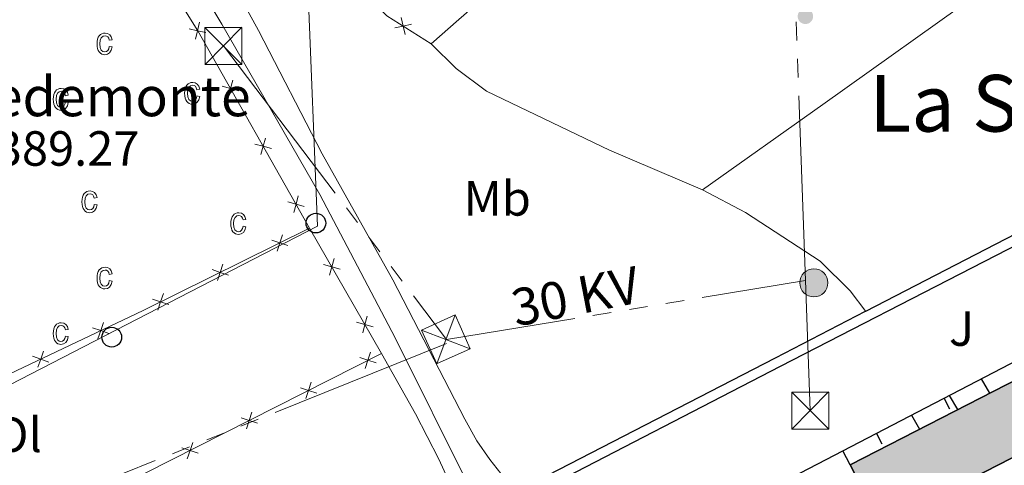
# Model space of a CAD drawing. Units: metres. Extents: x 607073 to 611574, y 703623 to 706662.
# Drawn here: x 610524 to 610724, y 704983 to 705073 of the extents above; entities that cross this region are included whole.
import ezdxf
from ezdxf.enums import TextEntityAlignment as Align

# ---------------------------------------------------------------- set-up
doc = ezdxf.new("R2010")
doc.units = ezdxf.units.M
doc.header["$MEASUREMENT"] = 0
doc.linetypes.add('DGN Style 3', pattern=[78.82889, 56.30635, -22.52254])
for name, color, linetype, lineweight in [('Carátula', 7, 'Continuous', 0), ('Edificios construcciones cerramientos', 7, 'Continuous', 0), ('Elementos auxiliares', 7, 'Continuous', 0), ('Entidades rústicas y varios', 7, 'Continuous', 0), ('Hidrografía', 7, 'Continuous', 0), ('Líneas de conducción', 7, 'Continuous', 0), ('Relieve y altimetría', 7, 'Continuous', 0), ('Suelo Urbano', 7, 'Continuous', 0), ('Textos de rotulación', 7, 'Continuous', 0), ('Viales y ferrocarril', 7, 'Continuous', 0)]:
    doc.layers.add(name, color=color, linetype=linetype, lineweight=lineweight)
doc.styles.add('Style-Arial', font='txt')
doc.styles.add('Style-Arial Narrow', font='txt')
doc.styles.add('Style-Helvetica-Narrow-Oblique', font='txt')
doc.styles.add('Style-Times New Roman', font='txt')

# ---------------------------------------------------------------- blocks, each defined once
blk = doc.blocks.new('5TME_1')
at = {"layer": 'Líneas de conducción', "color": 250, "linetype": 'Continuous', "lineweight": 0}
for p, q in [((-3.75, 3.75), (3.75, -3.75)), ((3.72, 3.78), (-3.72, -3.78))]:
    blk.add_line(p, q, dxfattribs=at)
at = {"layer": 'Líneas de conducción', "color": 250, "linetype": 'Continuous', "lineweight": 0, "flags": 128}
blk.add_lwpolyline([(-3.75, -3.75), (3.75, -3.75), (3.75, 3.75), (-3.75, 3.75), (-3.72, -3.78)], dxfattribs=at)
blk = doc.blocks.new('5PTT_11')
at = {"layer": 'Líneas de conducción', "color": 250, "linetype": 'Continuous', "lineweight": 30}
blk.add_circle((0, 0, 0), 2, dxfattribs=at)
blk = doc.blocks.new('5PTT_15')
at = {"layer": 'Líneas de conducción', "color": 250, "linetype": 'Continuous', "lineweight": 30}
blk.add_circle((0, 0, 0), 2, dxfattribs=at)
blk = doc.blocks.new('5TME_7')
at = {"layer": 'Líneas de conducción', "color": 250, "linetype": 'Continuous', "lineweight": 0}
for p, q in [((-3.75, 3.75), (3.75, -3.75)), ((3.72, 3.78), (-3.72, -3.78))]:
    blk.add_line(p, q, dxfattribs=at)
at = {"layer": 'Líneas de conducción', "color": 250, "linetype": 'Continuous', "lineweight": 0, "flags": 128}
blk.add_lwpolyline([(-3.75, -3.75), (3.75, -3.75), (3.75, 3.75), (-3.75, 3.75), (-3.72, -3.78)], dxfattribs=at)
blk = doc.blocks.new('5TME_64')
at = {"layer": 'Líneas de conducción', "color": 250, "linetype": 'Continuous', "lineweight": 0}
for p, q in [((-3.75, 3.75), (3.75, -3.75)), ((3.72, 3.78), (-3.72, -3.78))]:
    blk.add_line(p, q, dxfattribs=at)
at = {"layer": 'Líneas de conducción', "color": 250, "linetype": 'Continuous', "lineweight": 0, "flags": 128}
blk.add_lwpolyline([(-3.75, -3.75), (3.75, -3.75), (3.75, 3.75), (-3.75, 3.75), (-3.72, -3.78)], dxfattribs=at)
blk = doc.blocks.new('5PELE_62')
at = {"layer": 'Líneas de conducción', "linetype": 'Continuous', "lineweight": 0}
h = blk.add_hatch(color=9, dxfattribs=at)
edge = h.paths.add_edge_path()
edge.add_arc((0, 0), 2.85, 0, 360)
at = {"layer": 'Líneas de conducción', "color": 252, "linetype": 'Continuous', "lineweight": 0}
blk.add_circle((0, 0, 0), 2.85, dxfattribs=at)
blk = doc.blocks.new('5PATER_282')
at = {"layer": 'Relieve y altimetría', "linetype": 'Continuous', "lineweight": 0}
h = blk.add_hatch(color=250, dxfattribs=at)
edge = h.paths.add_edge_path()
edge.add_ellipse((0, 0), major_axis=(-1.1, -1.11), ratio=0.999422, start_angle=0, end_angle=360)

msp = doc.modelspace()

# ---------------------------------------------------------------- hatches: boundary and pattern name
at = {"layer": 'Edificios construcciones cerramientos', "linetype": 'Continuous', "lineweight": 25}
msp.add_hatch(color=31, dxfattribs=at).paths.add_polyline_path([(610699.03, 704970.76), (610692.76, 704983), (610735.15, 705004.72), (610741.42, 704992.48)])

# ---------------------------------------------------------------- linework, layer by layer
at = {"layer": 'Carátula', "color": 7, "linetype": 'Continuous', "lineweight": 0}
msp.add_3dface([(607119.65, 703622.56), (611574.09, 703692.64), (611527.37, 706662.29), (607072.93, 706592.21)], dxfattribs=at)
msp.add_3dface([(607119.65, 703622.56), (611574.09, 703692.64), (611527.37, 706662.29), (607072.93, 706592.21)], dxfattribs=at)
at = {"layer": 'Edificios construcciones cerramientos', "color": 250, "linetype": 'Continuous', "lineweight": 0}
msp.add_line((610597.6, 705005.6), (610583.01, 705031.02), dxfattribs=at)
at = {"layer": 'Edificios construcciones cerramientos', "color": 1, "linetype": 'Continuous', "lineweight": 25}
for p, q in [((610691.26, 704985.82), (610733.44, 705007.71)), ((610719.42, 705000.43), (610721.07, 704997.51)), ((610713.04, 704994.31, 390.34), (610711.89, 704996.53, 390.34)), ((610712.9, 704997.05), (610714.58, 704994.18)), ((610705.21, 704993.06), (610706.89, 704990.24)), ((610699.29, 704987.17, 390.48), (610698.13, 704989.39, 390.48)), ((610692.76, 704983), (610691.26, 704985.82))]:
    msp.add_line(p, q, dxfattribs=at)
at = {"layer": 'Edificios construcciones cerramientos', "color": 250, "linetype": 'Continuous', "lineweight": 0, "flags": 128}
for points in [[(610682.46, 705132.6), (610653.99, 705108.7), (610613.31, 705073.32), (610607.7, 705068.41)], [(610527.99, 705122.56), (610560.28, 705071.02), (610583.01, 705031.02)], [(610607.7, 705068.41), (610598.69, 705074.12), (610585.15, 705088.19)], [(610583.01, 705031.02), (610549.23, 705014.32), (610490.86, 704986.61)], [(610503.6, 704960.35), (610549.63, 704981.27), (610597.6, 705005.6)]]:
    msp.add_lwpolyline(points, dxfattribs=at)
for points, elevation in [([(610559.85, 705069.38), (610560.25, 705071.08), (610560.64, 705072.79)], 390.5), ([(610600.29, 705071.64), (610602, 705072.02), (610603.71, 705072.4)], 387.69), ([(610601.62, 705073.73), (610602, 705072.02), (610602.38, 705070.31)], 387.69), ([(610561.95, 705070.69), (610560.25, 705071.08), (610558.54, 705071.47)], 390.5), ([(610568.6, 705058.89), (610566.91, 705059.35), (610565.22, 705059.82)], 390.09), ([(610566.45, 705057.66), (610566.91, 705059.35), (610567.38, 705061.04)], 390.09), ([(610575.26, 705047.15), (610573.58, 705047.62), (610571.89, 705048.08)], 389.68), ([(610573.11, 705045.93), (610573.58, 705047.62), (610574.04, 705049.3)], 389.68), ([(610581.93, 705035.42), (610580.24, 705035.88), (610578.55, 705036.35)], 389.27), ([(610579.77, 705034.2), (610580.24, 705035.88), (610580.7, 705037.57)], 389.27), ([(610575.3, 705028.59), (610576.95, 705028.02), (610578.61, 705027.46)], 389.14), ([(610576.39, 705026.37), (610576.95, 705028.02), (610577.51, 705029.68)], 389.14), ([(610587.97, 705024.84), (610587.52, 705023.15), (610587.06, 705021.47)], 388.83), ([(610563.19, 705022.6), (610564.85, 705022.04), (610566.51, 705021.48)], 389.24), ([(610564.29, 705020.39), (610564.85, 705022.04), (610565.41, 705023.7)], 389.24), ([(610585.83, 705023.61), (610587.52, 705023.15), (610589.21, 705022.7)], 388.83), ([(610551.09, 705016.62), (610552.75, 705016.06), (610554.41, 705015.5)], 389.34), ([(610552.19, 705014.4), (610552.75, 705016.06), (610553.31, 705017.72)], 389.34), ([(610539.99, 705008.57), (610540.58, 705010.22), (610541.17, 705011.87)], 389.4), ([(610592.55, 705011.91), (610594.24, 705011.45), (610595.93, 705011)], 388.42), ([(610594.69, 705013.14), (610594.24, 705011.45), (610593.78, 705009.76)], 388.42), ([(610538.93, 705010.8), (610540.58, 705010.22), (610542.23, 705009.63)], 389.4), ([(610527.8, 705002.78), (610528.39, 705004.43), (610528.97, 705006.08)], 389.45), ([(610595.38, 705005.86), (610594.84, 705004.2), (610594.29, 705002.54)], 388.22), ([(610526.74, 705005.01), (610528.39, 705004.43), (610530.03, 705003.84)], 389.45), ([(610596.5, 705003.66), (610594.84, 705004.2), (610593.17, 705004.74)], 388.22), ([(610584.46, 704997.55), (610582.8, 704998.09), (610581.13, 704998.64)], 388.22), ([(610583.34, 704999.76), (610582.8, 704998.09), (610582.25, 704996.43)], 388.22), ([(610572.42, 704991.44), (610570.76, 704991.99), (610569.09, 704992.53)], 388.22), ([(610571.3, 704993.65), (610570.76, 704991.99), (610570.21, 704990.32)], 388.22), ([(610560.38, 704985.33), (610558.72, 704985.88), (610557.05, 704986.42)], 388.22), ([(610559.26, 704987.54), (610558.72, 704985.88), (610558.17, 704984.21)], 388.22)]:
    msp.add_lwpolyline(points, dxfattribs=dict(at, elevation=elevation))
at = {"layer": 'Edificios construcciones cerramientos', "color": 51, "linetype": 'Continuous', "lineweight": 25, "elevation": 394.72, "flags": 128}
for points in [[(610692.76, 704983), (610735.15, 705004.72)], [(610735.15, 705004.72), (610741.42, 704992.48), (610699.03, 704970.76), (610692.76, 704983)]]:
    msp.add_lwpolyline(points, dxfattribs=at)
at = {"layer": 'Edificios construcciones cerramientos', "color": 1, "linetype": 'Continuous', "lineweight": 25}
msp.add_3dface([(610692.76, 704983, 394.72), (610699.03, 704970.76, 394.72), (610741.42, 704992.48, 394.72), (610735.15, 705004.72, 394.72)], dxfattribs=at)
at = {"layer": 'Elementos auxiliares', "color": 250, "linetype": 'Continuous', "lineweight": 0}
msp.add_3dface([(611410.61, 704084.1), (607985.8, 704030.22), (607949.99, 706343.46), (611373.64, 706397.35)], dxfattribs=at)
at = {"layer": 'Entidades rústicas y varios', "color": 6, "linetype": 'Continuous', "lineweight": 0, "flags": 128}
msp.add_lwpolyline([(610490.86, 704986.61), (610549.23, 705014.32), (610583.01, 705031.02), (610560.28, 705071.02), (610527.99, 705122.56), (610524.97, 705122.53), (610520.48, 705121.92), (610517.56, 705121.15), (610513.36, 705119.46), (610451.62, 705086.45), (610415.01, 705066.49), (610391.71, 705053.98), (610388.19, 705051.9), (610385.74, 705049.67), (610384.88, 705048.57), (610383.18, 705046.38), (610380.76, 705041.78), (610378.59, 705036.58), (610407.59, 705008.96), (610444.2, 704973.19), (610445.65, 704971.77), (610451.43, 704966.12), (610484.33, 704983.51)], close=True, dxfattribs=at)
msp.add_lwpolyline([(610598.69, 705074.12), (610607.7, 705068.41), (610613.31, 705073.32)], dxfattribs=at)
at = {"layer": 'Entidades rústicas y varios', "color": 33, "linetype": 'Continuous', "lineweight": 0, "flags": 128}
for points in [[(610542.32, 705067.89), (610542.21, 705067.39), (610542.01, 705067.04), (610541.74, 705066.83), (610541.41, 705066.76), (610541.01, 705066.86), (610540.68, 705067.15), (610540.47, 705067.66), (610540.4, 705068.42), (610540.47, 705069.15), (610540.7, 705069.66), (610541.05, 705069.95), (610541.48, 705070.05), (610541.76, 705069.99), (610542.01, 705069.82), (610542.2, 705069.54), (610542.32, 705069.14), (610542.89, 705069.25), (610542.71, 705069.85), (610542.4, 705070.27), (610541.98, 705070.53), (610541.47, 705070.61), (610541.12, 705070.58), (610540.81, 705070.47), (610540.53, 705070.3), (610540.29, 705070.06), (610540.09, 705069.75), (610539.95, 705069.37), (610539.86, 705068.92), (610539.83, 705068.41), (610539.86, 705067.89), (610539.94, 705067.45), (610540.08, 705067.07), (610540.28, 705066.76), (610540.51, 705066.51), (610540.78, 705066.34), (610541.08, 705066.23), (610541.41, 705066.2), (610541.94, 705066.3), (610542.38, 705066.6), (610542.71, 705067.1), (610542.89, 705067.78)], [(610560.11, 705057.87), (610560, 705057.36), (610559.8, 705057.01), (610559.53, 705056.81), (610559.2, 705056.74), (610558.8, 705056.83), (610558.47, 705057.13), (610558.26, 705057.64), (610558.19, 705058.39), (610558.26, 705059.13), (610558.49, 705059.63), (610558.84, 705059.92), (610559.27, 705060.02), (610559.55, 705059.96), (610559.8, 705059.79), (610559.99, 705059.51), (610560.11, 705059.11), (610560.68, 705059.23), (610560.5, 705059.82), (610560.19, 705060.25), (610559.77, 705060.5), (610559.26, 705060.59), (610558.91, 705060.55), (610558.6, 705060.45), (610558.32, 705060.27), (610558.08, 705060.03), (610557.88, 705059.72), (610557.74, 705059.34), (610557.65, 705058.9), (610557.62, 705058.38), (610557.65, 705057.87), (610557.73, 705057.42), (610557.87, 705057.04), (610558.07, 705056.73), (610558.3, 705056.48), (610558.57, 705056.31), (610558.87, 705056.2), (610559.2, 705056.17), (610559.73, 705056.27), (610560.17, 705056.58), (610560.5, 705057.07), (610560.68, 705057.76)], [(610533.42, 705056.64), (610533.31, 705056.14), (610533.11, 705055.79), (610532.84, 705055.58), (610532.51, 705055.51), (610532.11, 705055.61), (610531.78, 705055.9), (610531.57, 705056.41), (610531.5, 705057.17), (610531.57, 705057.9), (610531.8, 705058.41), (610532.15, 705058.7), (610532.58, 705058.8), (610532.86, 705058.74), (610533.11, 705058.57), (610533.3, 705058.29), (610533.42, 705057.89), (610533.99, 705058), (610533.81, 705058.6), (610533.5, 705059.02), (610533.08, 705059.28), (610532.57, 705059.36), (610532.22, 705059.33), (610531.91, 705059.22), (610531.63, 705059.05), (610531.39, 705058.81), (610531.19, 705058.5), (610531.05, 705058.12), (610530.96, 705057.67), (610530.93, 705057.16), (610530.96, 705056.64), (610531.04, 705056.2), (610531.18, 705055.82), (610531.38, 705055.51), (610531.61, 705055.26), (610531.88, 705055.09), (610532.18, 705054.98), (610532.51, 705054.95), (610533.04, 705055.05), (610533.48, 705055.35), (610533.81, 705055.85), (610533.99, 705056.53)], [(610539.26, 705035.84), (610539.15, 705035.34), (610538.95, 705034.98), (610538.68, 705034.78), (610538.35, 705034.71), (610537.95, 705034.81), (610537.62, 705035.1), (610537.41, 705035.61), (610537.34, 705036.37), (610537.41, 705037.1), (610537.64, 705037.6), (610537.99, 705037.89), (610538.42, 705037.99), (610538.7, 705037.93), (610538.95, 705037.77), (610539.14, 705037.48), (610539.26, 705037.09), (610539.83, 705037.2), (610539.65, 705037.79), (610539.34, 705038.22), (610538.92, 705038.47), (610538.41, 705038.56), (610538.06, 705038.52), (610537.75, 705038.42), (610537.47, 705038.25), (610537.23, 705038.01), (610537.03, 705037.69), (610536.89, 705037.32), (610536.8, 705036.87), (610536.77, 705036.35), (610536.8, 705035.84), (610536.88, 705035.39), (610537.02, 705035.01), (610537.22, 705034.7), (610537.45, 705034.46), (610537.72, 705034.28), (610538.02, 705034.18), (610538.35, 705034.14), (610538.88, 705034.24), (610539.32, 705034.55), (610539.65, 705035.04), (610539.83, 705035.73)], [(610569.49, 705031.43), (610569.37, 705030.92), (610569.17, 705030.57), (610568.9, 705030.36), (610568.58, 705030.29), (610568.17, 705030.39), (610567.85, 705030.69), (610567.63, 705031.2), (610567.56, 705031.95), (610567.64, 705032.68), (610567.87, 705033.19), (610568.21, 705033.48), (610568.64, 705033.58), (610568.93, 705033.52), (610569.17, 705033.35), (610569.36, 705033.07), (610569.49, 705032.67), (610570.05, 705032.78), (610569.88, 705033.38), (610569.57, 705033.8), (610569.14, 705034.06), (610568.63, 705034.14), (610568.29, 705034.11), (610567.98, 705034.01), (610567.7, 705033.83), (610567.45, 705033.59), (610567.25, 705033.28), (610567.11, 705032.9), (610567.02, 705032.45), (610567, 705031.94), (610567.02, 705031.42), (610567.11, 705030.98), (610567.24, 705030.6), (610567.44, 705030.29), (610567.68, 705030.04), (610567.95, 705029.87), (610568.24, 705029.76), (610568.57, 705029.73), (610569.1, 705029.83), (610569.55, 705030.13), (610569.87, 705030.63), (610570.05, 705031.31)], [(610542.32, 705020.36), (610542.21, 705019.86), (610542.01, 705019.51), (610541.74, 705019.3), (610541.41, 705019.23), (610541.01, 705019.33), (610540.68, 705019.62), (610540.47, 705020.13), (610540.4, 705020.89), (610540.47, 705021.62), (610540.7, 705022.13), (610541.05, 705022.42), (610541.48, 705022.52), (610541.76, 705022.46), (610542.01, 705022.29), (610542.2, 705022.01), (610542.32, 705021.61), (610542.89, 705021.72), (610542.71, 705022.32), (610542.4, 705022.74), (610541.98, 705023), (610541.47, 705023.08), (610541.12, 705023.05), (610540.81, 705022.94), (610540.53, 705022.77), (610540.29, 705022.53), (610540.09, 705022.22), (610539.95, 705021.84), (610539.86, 705021.39), (610539.83, 705020.88), (610539.86, 705020.36), (610539.94, 705019.92), (610540.08, 705019.54), (610540.28, 705019.23), (610540.51, 705018.98), (610540.78, 705018.81), (610541.08, 705018.7), (610541.41, 705018.67), (610541.94, 705018.77), (610542.38, 705019.07), (610542.71, 705019.57), (610542.89, 705020.25)], [(610533.42, 705009.11), (610533.31, 705008.61), (610533.11, 705008.26), (610532.84, 705008.05), (610532.51, 705007.98), (610532.11, 705008.08), (610531.78, 705008.37), (610531.57, 705008.88), (610531.5, 705009.64), (610531.57, 705010.37), (610531.8, 705010.88), (610532.15, 705011.17), (610532.58, 705011.27), (610532.86, 705011.21), (610533.11, 705011.04), (610533.3, 705010.76), (610533.42, 705010.36), (610533.99, 705010.47), (610533.81, 705011.07), (610533.5, 705011.49), (610533.08, 705011.75), (610532.57, 705011.83), (610532.22, 705011.8), (610531.91, 705011.69), (610531.63, 705011.52), (610531.39, 705011.28), (610531.19, 705010.97), (610531.05, 705010.59), (610530.96, 705010.14), (610530.93, 705009.63), (610530.96, 705009.11), (610531.04, 705008.67), (610531.18, 705008.29), (610531.38, 705007.98), (610531.61, 705007.73), (610531.88, 705007.56), (610532.18, 705007.45), (610532.51, 705007.42), (610533.04, 705007.52), (610533.48, 705007.82), (610533.81, 705008.32), (610533.99, 705009)]]:
    msp.add_lwpolyline(points, close=True, dxfattribs=at)
at = {"layer": 'Entidades rústicas y varios', "color": 92, "linetype": 'Continuous', "lineweight": 0}
for points in [[(610662.81, 705038.77, 386.52), (610687.21, 705056.1, 386.52), (610719.93, 705079.44, 386.19), (610720.31, 705079.96, 386.19), (610720.16, 705081.45, 386.19), (610718.97, 705083.4, 386.19), (610682.46, 705132.6, 386.82)], [(610607.7, 705068.41, 386.92), (610612.77, 705063.39, 386.92), (610618.9, 705058.84, 386.85), (610643.93, 705046.84, 386.79), (610662.81, 705038.77, 386.52)], [(610662.81, 705038.77, 386.52), (610671.5, 705034.18, 386.52), (610686.67, 705024.29, 386.52), (610692.78, 705018.27, 386.52), (610695.95, 705014.13, 387.81)], [(610597.6, 705005.6, 388.22), (610604.5, 704993.31, 388.22), (610609.27, 704984.13, 388.29), (610614.67, 704972.28, 388.59)]]:
    msp.add_polyline3d(points, dxfattribs=at)
at = {"layer": 'Líneas de conducción', "color": 6, "linetype": 'Continuous', "lineweight": 0}
for p, q in [((610681.97, 705069.11), (610681.83, 705072.86)), ((610565.49, 705067.99), (610588.2, 705038.14)), ((610682.24, 705061.61), (610682.1, 705065.36)), ((610683.72, 705020.39), (610682.37, 705057.87)), ((610590.47, 705035.16), (610592.74, 705032.17)), ((610595.01, 705029.19), (610597.28, 705026.21)), ((610599.55, 705023.22), (610601.82, 705020.24)), ((610662.75, 705016.94), (610683.72, 705020.39)), ((610684.67, 704993.99), (610683.72, 705020.39)), ((610655.35, 705015.72), (610659.05, 705016.33)), ((610640.55, 705013.29), (610644.25, 705013.9)), ((610647.95, 705014.51), (610651.65, 705015.11)), ((610610.83, 705007.59), (610576.02, 704993.63)), ((610572.54, 704992.23), (610569.06, 704990.84)), ((610565.58, 704989.44), (610562.1, 704988.05)), ((610558.62, 704986.65), (610555.14, 704985.25)), ((610551.66, 704983.86), (610516.86, 704969.9))]:
    msp.add_line(p, q, dxfattribs=at)
at = {"layer": 'Líneas de conducción', "color": 250, "linetype": 'Continuous', "lineweight": 0, "flags": 128}
msp.add_lwpolyline([(610582.65, 705080.3), (610584.59, 705031.4), (610476.75, 704975.85)], dxfattribs=at)
at = {"layer": 'Líneas de conducción', "color": 6, "linetype": 'Continuous', "lineweight": 0, "flags": 128}
msp.add_lwpolyline([(610604.09, 705017.25), (610610.83, 705008.4), (610636.85, 705012.68)], dxfattribs=at)
at = {"layer": 'Viales y ferrocarril', "color": 250, "linetype": 'Continuous', "lineweight": 25, "extrusion": (0.006515, 0.003155, 0.999974), "elevation": 6590.38, "flags": 128}
msp.add_lwpolyline([(610680.46, 704996.85), (610786.19, 705051.44), (610787.2, 705049.35)], dxfattribs=at)
at = {"layer": 'Viales y ferrocarril', "color": 250, "linetype": 'Continuous', "lineweight": 25, "extrusion": (0.444053, -0.855761, 0.265499), "elevation": -332039.31, "flags": 128}
msp.add_lwpolyline([(866701.34, 91840.88), (866760.77, 91840.28), (866781.35, 91840.12)], dxfattribs=at)
at = {"layer": 'Viales y ferrocarril', "color": 250, "linetype": 'Continuous', "lineweight": 25, "elevation": 387.69, "flags": 128}
msp.add_lwpolyline([(610681.02, 704980.47), (610691.26, 704985.82)], dxfattribs=at)
at = {"layer": 'Viales y ferrocarril', "color": 250, "linetype": 'Continuous', "lineweight": 0}
msp.add_polyline3d([(610541.34, 705128.93, 388.7), (610546.35, 705120.24, 388.61), (610555.46, 705102.43, 388.62), (610572.61, 705071.13, 388.83), (610585.57, 705046.09, 388.83), (610599.89, 705020.53, 388.63), (610614.5, 704992.25, 388.57), (610616.95, 704987.88, 388.48), (610619.61, 704984.05, 388.43), (610624.83, 704977.46, 388.36)], dxfattribs=at)
at = {"layer": 'Viales y ferrocarril', "color": 250, "linetype": 'DGN Style 3', "lineweight": 0}
msp.add_polyline3d([(610549.94, 705097.75, 388.81), (610565.17, 705072.39, 388.81), (610585.1, 705037.82, 388.75), (610600.41, 705008.75, 388.75), (610617.82, 704973.84, 388.61)], dxfattribs=at)
at = {"layer": 'Viales y ferrocarril', "color": 250, "linetype": 'Continuous', "lineweight": 25}
msp.add_polyline3d([(610802.68, 705066.63, 386.95), (610678.58, 705002.91, 387.96), (610629.06, 704977.39, 388.5), (610638.59, 704958.64, 388.5)], dxfattribs=at)

# ---------------------------------------------------------------- block references
at = {"layer": 'Líneas de conducción', "color": 250, "linetype": 'Continuous', "lineweight": 0}
for name, p in [('5TME_7', (610565.49, 705067.99, 388.82)), ('5TME_1', (610684.67, 704993.99, 387.82))]:
    msp.add_blockref(name, p, dxfattribs=at)
at = {"layer": 'Líneas de conducción', "color": 250, "linetype": 'Continuous', "lineweight": 30}
for name, p in [('5PTT_15', (610584.27, 705032.04, 388.68)), ('5PTT_11', (610542.82, 705008.89, 388.92))]:
    msp.add_blockref(name, p, dxfattribs=at)
at = {"layer": 'Líneas de conducción', "color": 252, "linetype": 'Continuous', "lineweight": 0}
msp.add_blockref('5PELE_62', (610685.42, 705019.92, 386.8), dxfattribs=at)
at = {"layer": 'Líneas de conducción', "color": 250, "linetype": 'Continuous', "lineweight": 0, "rotation": 24.05998587598738}
msp.add_blockref('5TME_64', (610610.68, 705008.44, 388.45), dxfattribs=at)
at = {"layer": 'Relieve y altimetría', "color": 250, "linetype": 'Continuous', "lineweight": 0}
msp.add_blockref('5PATER_282', (610683.69, 705073.99, 386.88), dxfattribs=at)

# ---------------------------------------------------------------- texts
at = {"layer": 'Entidades rústicas y varios', "color": 92, "linetype": 'Continuous', "lineweight": 0, "style": 'Style-Arial Narrow'}
for s, p in [('Mb', (610621.11, 705037.05, 387.6)), ('Ol', (610523.73, 704989.09, 388.88))]:
    msp.add_text(s, height=7, dxfattribs=at).set_placement(p, align=Align.MIDDLE_CENTER)
at = {"layer": 'Suelo Urbano', "color": 92, "linetype": 'Continuous', "lineweight": 0, "style": 'Style-Arial'}
msp.add_text('J', height=7, dxfattribs=at).set_placement((610715.41, 705010.64, 387.61), align=Align.MIDDLE_CENTER)
at = {"layer": 'Textos de rotulación', "color": 6, "linetype": 'Continuous', "lineweight": 0, "style": 'Style-Arial'}
msp.add_text('Bodegas Piedemonte', height=8, dxfattribs=at).set_placement((610462.29, 705053.72, 389.26))
at = {"layer": 'Textos de rotulación', "color": 250, "linetype": 'Continuous', "lineweight": 0, "style": 'Style-Times New Roman'}
msp.add_text('La Serna', height=11.5, dxfattribs=at).set_placement((610728.38, 705056.35, 386.91), align=Align.MIDDLE_CENTER)
at = {"layer": 'Textos de rotulación', "color": 250, "linetype": 'Continuous', "lineweight": 0, "style": 'Style-Arial'}
msp.add_text('389.27', height=7, dxfattribs=at).set_placement((610519.28, 705043.68, 389.27))
at = {"layer": 'Textos de rotulación', "color": 250, "linetype": 'Continuous', "lineweight": 0, "style": 'Style-Helvetica-Narrow-Oblique'}
msp.add_text('30 KV', height=7.5, rotation=10.97, dxfattribs=at).set_placement((610637.71, 705013.52, 387.63), align=Align.CENTER)

# ---------------------------------------------------------------- meshes
at = {"layer": 'Hidrografía', "color": 154, "linetype": 'Continuous', "lineweight": 25}
mesh = msp.add_polyface(dxfattribs=at)
corners = [(611013.35, 705039.36, 383.03), (611012.84, 705043.56, 383.03), (611008.28, 705053.67, 383.03), (611002.85, 705060.11, 383.03), (610996.05, 705066.89, 383.03), (610988.63, 705072.21, 383.03), (610963.72, 705086.24, 383.18), (610961.07, 705089.18, 383.18), (610960.23, 705091.59, 383.18), (610959.73, 705094, 383.18), (610959.91, 705097.52, 383.18), (610961.72, 705104.7, 383.18), (610971.76, 705128.25, 383.29), (610985.4, 705163.45, 383.44), (610994.35, 705187.74, 383.57), (610995.14, 705192.92, 383.57), (610995.11, 705197.33, 383.57), (610987.01, 705224.43, 383.57), (610986.17, 705225.66, 383.57), (610984.23, 705227.44, 383.57), (610979.51, 705230.44, 383.57), (610960.68, 705244.71, 383.65), (610936.86, 705256.17, 383.71), (610913.93, 705268.1, 383.87), (610887.86, 705285.43, 383.98), (610881.68, 705291.18, 383.98), (610863.29, 705314.96, 383.98), (610857.18, 705321.26, 383.98), (610853.78, 705323.03, 383.98), (610851.16, 705323.97, 383.98), (610848.12, 705324.3, 383.98), (610843.43, 705324.19, 383.98), (610837.38, 705322.15, 383.98), (610791.25, 705301.15, 383.98), (610756.22, 705284.44, 383.98), (610737.87, 705279.52, 383.98), (610733.94, 705279.42, 383.98), (610730.28, 705280.22, 383.98), (610720.71, 705286.94, 383.98), (610718.49, 705289.61, 383.98), (610713.96, 705296.27, 383.98), (610711.18, 705311.65, 383.98), (610711.15, 705314.69, 383.98), (610712.08, 705320.48, 383.98), (610714.52, 705326.02, 383.98), (610731.72, 705347.42, 383.99), (610776.95, 705400.32, 384.11), (610787.26, 705405.22, 384.11), (610788.7, 705406.47, 384.11), (610792.71, 705412.52, 384.25), (610795.95, 705422.06, 384.25), (610796.07, 705423.99, 384.25), (610796.07, 705424.82, 384.25), (610794.18, 705427.98, 384.25), (610792.1, 705429.55, 384.25), (610786.36, 705432.13, 384.25), (610783.16, 705436.03, 384.25), (610781.34, 705439.4, 384.25), (610780.09, 705440.7, 384.25), (610777.88, 705441.86, 384.25), (610775.04, 705442.59, 384.25), (610757.62, 705444.52, 384.65), (610749.19, 705447.15, 384.65), (610737.02, 705457.75, 384.65), (610719.25, 705480.81, 384.65), (610718.68, 705482.8, 384.65), (610718.3, 705488.25, 384.65), (610719.3, 705493.36, 384.65), (610726.17, 705503.02, 385.14), (610733.16, 705509.01, 385.14), (610742.47, 705514.32, 385.19), (610749.07, 705516.16, 385.19), (610767.71, 705518.8, 385.19), (610774.45, 705521.33, 385.19), (610783.83, 705527.19, 385.26), (610787.39, 705530.52, 385.26), (610788.55, 705532.88, 385.26), (610791.02, 705544.6, 385.46), (610789.86, 705552.73, 385.46), (610788.03, 705557.68, 385.46), (610785.38, 705562.21, 385.46), (610771.4, 705580.91, 385.46), (610760.09, 705597.08, 385.61), (610749.21, 705623.74, 385.86), (610744.81, 705631.08, 385.86), (610740.16, 705635.67, 385.86), (610736.83, 705638.13, 385.86), (610733.1, 705639.62, 385.86), (610721.02, 705640.6, 385.86), (610715.71, 705640.63, 385.86), (610710.46, 705641.14, 385.86), (610674.62, 705643.09, 386.19), (610669.04, 705642.84, 386.19), (610647.16, 705640.81, 386.2), (610637.72, 705639.85, 386.25), (610631.58, 705639.23, 386.28), (610621.6, 705637.26, 386.28), (610611.93, 705634.2, 386.28), (610587.66, 705624.14, 386.95), (610556.93, 705610.86, 387.54), (610547.87, 705608.28, 387.54), (610547.87, 705608.28, 392.22), (610551.81, 705599.17, 392.22), (610551.81, 705599.17, 387.54), (610559.12, 705603.2, 387.54), (610585.75, 705617.2, 387), (610607.83, 705626.9, 386.33), (610620.92, 705630.32, 386.2), (610637.82, 705633.22, 386.2), (610648.21, 705635, 386.2), (610666.85, 705637, 386.2), (610696.45, 705634.39, 386), (610706.93, 705634.39, 385.86), (610712.31, 705633.88, 385.86), (610727.02, 705631.23, 385.86), (610732.69, 705629.34, 385.86), (610734.84, 705628.05, 385.86), (610736.85, 705625.51, 385.86), (610737.56, 705623.72, 385.86), (610738.83, 705618.76, 385.86), (610740.44, 705606.36, 385.86), (610742.9, 705600.45, 385.73), (610748.41, 705591.46, 385.59), (610758.3, 705578.29, 385.46), (610777.13, 705559.12, 385.46), (610779.92, 705553.83, 385.32), (610782.05, 705546.33, 385.32), (610782.09, 705540.19, 385.32), (610781.42, 705537.29, 385.32), (610779.8, 705532.59, 385.19), (610778.23, 705529.96, 385.19), (610775.35, 705528.07, 385.19), (610766.79, 705524.46, 385.19), (610741.6, 705518.55, 385.19), (610731.35, 705514.06, 385.19), (610718.39, 705504.04, 384.78), (610713.21, 705496.69, 384.65), (610710.17, 705487.77, 384.65), (610710.71, 705479.3, 384.65), (610712.26, 705474.55, 384.65), (610717.84, 705466.8, 384.65), (610730.21, 705452.96, 384.65), (610739.17, 705445.16, 384.65), (610748.65, 705439.57, 384.65), (610767.6, 705432.75, 384.38), (610771.4, 705431.05, 384.25), (610773.77, 705428.1, 384.25), (610775.79, 705424.74, 384.25), (610777.2, 705421.58, 384.25), (610777.56, 705418.2, 384.25), (610777.45, 705415.58, 384.25), (610776.64, 705413.16, 384.11), (610763.58, 705396.58, 384.11), (610721.21, 705344.9, 383.98), (610706.94, 705324.73, 383.98), (610704.04, 705315.81, 383.98), (610703.8, 705310.71, 383.98), (610704.96, 705302.51, 383.98), (610706.52, 705297.35, 383.98), (610709.6, 705290.54, 383.98), (610715.24, 705283.96, 383.98), (610719.26, 705280.27, 383.98), (610723.56, 705277.47, 383.98), (610728.47, 705275.44, 383.98), (610733.85, 705274.72, 383.98), (610739.37, 705274.83, 383.98), (610744.6, 705275.76, 383.98), (610751.62, 705277.95, 383.98), (610786.53, 705294.21, 383.98), (610822.28, 705310.26, 383.98), (610840.77, 705318.12, 383.98), (610845.18, 705318.77, 383.98), (610848.42, 705318.59, 383.98), (610850.84, 705317.78, 383.98), (610853.27, 705316, 383.98), (610858.2, 705310.52, 383.98), (610865.46, 705299.4, 383.98), (610873.45, 705290.49, 383.98), (610887.48, 705277.01, 383.98), (610901.55, 705267.73, 383.98), (610921.06, 705257.67, 383.71), (610948.06, 705244.28, 383.71), (610967.25, 705231.46, 383.57), (610972.46, 705226.04, 383.57), (610976.93, 705218.56, 383.57), (610980.79, 705209.83, 383.57), (610982.49, 705202.81, 383.57), (610983.93, 705194.68, 383.57), (610983.24, 705186.13, 383.57), (610977.39, 705165.05, 383.44), (610952.6, 705103.01, 383.17), (610950.81, 705092.79, 383.17), (610951.33, 705088.11, 383.17), (610952.45, 705085.91, 383.17), (610954.81, 705083.38, 383.17), (610971.72, 705071.91, 383.03), (610988.51, 705058.72, 383.03), (610999.96, 705048.05, 383.03), (611003.03, 705043.45, 383.03), (611003.89, 705039.74, 383.03), (611003.66, 705033.11, 383.17), (611000.97, 705004.41, 383.3), (611001.22, 704989.3, 383.3), (611002.44, 704982.45, 383.3), (611004.16, 704977.57, 383.3), (611017.83, 704947.6, 383.3), (611020.34, 704943.28, 383.3), (611027.9, 704938.16, 383.3), (611031.2, 704934.01, 383.3), (611033.96, 704929.62, 383.3), (611042.03, 704924.54, 383.3), (611058.63, 704903.94, 383.3), (611085.01, 704865.44, 383.3), (611093.18, 704851.71, 383.3), (611104.89, 704829.52, 383.3), (611112.54, 704820.33, 383.3), (611119.56, 704813.14, 383.3), (611124.48, 704809.25, 383.3), (611128.42, 704807.76, 383.3), (611134.97, 704807.67, 383.3), (611119.28, 704833.87, 383.3), (611117.56, 704834.2, 383.3), (611116.45, 704835.02, 383.3), (611093.2, 704874.64, 383.3), (611079.17, 704897.5, 383.3), (611057.01, 704922.64, 383.3), (611051.74, 704928.05, 383.3), (611034.87, 704942.82, 383.3), (611027.64, 704951.05, 383.3), (611024.51, 704955.09, 383.3), (611012.8, 704981.16, 383.3), (611011.59, 704986.19, 383.3), (611011.04, 704995.7, 383.3), (611011.2, 705002.8, 383.3), (611013.36, 705028.88, 383.03), (610547.88, 705608.25, 392.22)]
mesh.append_faces([[corners[k] for k in face] for face in [(235, 101, 100)]], dxfattribs={"color": 154})
mesh.append_faces([[corners[k] for k in face] for face in [(104, 99, 235), (104, 102, 103), (53, 51, 52), (220, 218, 219)]], dxfattribs={"vtx0": -1, "color": 154})
mesh.append_faces([[corners[k] for k in face] for face in [(108, 95, 107), (95, 108, 94), (107, 97, 106), (106, 98, 105), (105, 99, 104), (111, 91, 110), (91, 111, 90), (92, 110, 91), (110, 93, 109), (90, 113, 89), (109, 94, 108), (89, 113, 88), (114, 88, 113), (88, 114, 87), (115, 87, 114), (87, 115, 86), (86, 115, 85), (85, 116, 84), (84, 118, 83), (83, 120, 82), (82, 123, 81), (81, 124, 80), (80, 125, 79), (79, 125, 78), (78, 126, 77), (77, 127, 76), (76, 129, 75), (75, 129, 74), (74, 131, 73), (73, 132, 72), (72, 132, 71), (71, 133, 70), (70, 134, 69), (69, 134, 68), (68, 135, 67), (67, 136, 66), (66, 137, 65), (65, 138, 64), (140, 64, 139), (64, 140, 63), (63, 142, 62), (62, 143, 61), (61, 144, 60), (60, 145, 59), (59, 145, 58), (58, 145, 57), (57, 145, 56), (56, 146, 55), (55, 148, 54), (50, 149, 49), (49, 150, 48), (46, 152, 45), (45, 153, 44), (44, 154, 43), (43, 155, 42), (42, 156, 41), (41, 157, 40), (40, 159, 39), (39, 160, 38), (38, 162, 37), (37, 163, 36), (166, 35, 165), (165, 35, 164), (36, 164, 35), (164, 36, 163), (172, 30, 171), (30, 172, 29), (171, 31, 170), (31, 171, 30), (29, 173, 28), (173, 29, 172), (170, 32, 169), (32, 170, 31), (169, 33, 168), (168, 34, 167), (28, 174, 27), (27, 174, 26), (26, 176, 25), (25, 178, 24), (24, 179, 23), (23, 180, 22), (22, 181, 21), (21, 182, 20), (20, 184, 19), (19, 184, 18), (18, 184, 17), (17, 185, 16), (16, 187, 15), (15, 187, 14), (14, 188, 13), (13, 189, 12), (12, 190, 11), (11, 190, 10), (10, 191, 9), (9, 191, 8), (8, 193, 7), (7, 194, 6), (6, 195, 5), (5, 196, 4), (4, 196, 3), (3, 197, 2), (2, 198, 1), (1, 199, 0), (0, 200, 234), (234, 201, 233), (233, 201, 232), (232, 202, 231), (231, 203, 230), (230, 204, 229), (229, 205, 228), (228, 207, 227), (227, 210, 226), (226, 210, 225), (225, 211, 224), (224, 212, 223), (223, 213, 222), (222, 214, 221), (221, 215, 220)]], dxfattribs={"vtx0": -1, "vtx1": -1, "color": 154})
mesh.append_faces([[corners[k] for k in face] for face in [(54, 148, 50)]], dxfattribs={"vtx0": -1, "vtx1": -1, "vtx2": -1, "color": 154})
mesh.append_faces([[corners[k] for k in face] for face in [(107, 95, 96), (107, 96, 97), (106, 97, 98), (105, 98, 99), (104, 235, 102), (110, 92, 93), (90, 111, 112), (90, 112, 113), (109, 93, 94), (85, 115, 116), (84, 116, 117), (84, 117, 118), (83, 118, 119), (83, 119, 120), (82, 120, 121), (82, 121, 122), (82, 122, 123), (81, 123, 124), (80, 124, 125), (78, 125, 126), (77, 126, 127), (76, 127, 128), (76, 128, 129), (74, 129, 130), (74, 130, 131), (73, 131, 132), (71, 132, 133), (70, 133, 134), (68, 134, 135), (67, 135, 136), (66, 136, 137), (65, 137, 138), (64, 138, 139), (63, 140, 141), (63, 141, 142), (62, 142, 143), (61, 143, 144), (60, 144, 145), (56, 145, 146), (55, 146, 147), (55, 147, 148), (54, 50, 51), (51, 53, 54), (50, 148, 149), (49, 149, 150), (48, 150, 151), (46, 151, 152), (151, 46, 47), (151, 47, 48), (45, 152, 153), (44, 153, 154), (43, 154, 155), (42, 155, 156), (41, 156, 157), (40, 157, 158), (40, 158, 159), (39, 159, 160), (38, 160, 161), (38, 161, 162), (37, 162, 163), (35, 166, 167), (169, 32, 33), (168, 33, 34), (167, 34, 35), (28, 173, 174), (26, 174, 175), (26, 175, 176), (25, 176, 177), (25, 177, 178), (24, 178, 179), (23, 179, 180), (22, 180, 181), (21, 181, 182), (20, 182, 183), (20, 183, 184), (17, 184, 185), (16, 185, 186), (16, 186, 187), (14, 187, 188), (13, 188, 189), (12, 189, 190), (10, 190, 191), (8, 191, 192), (8, 192, 193), (7, 193, 194), (6, 194, 195), (5, 195, 196), (3, 196, 197), (2, 197, 198), (1, 198, 199), (0, 199, 200), (234, 200, 201), (232, 201, 202), (231, 202, 203), (230, 203, 204), (229, 204, 205), (228, 205, 206), (228, 206, 207), (227, 207, 208), (227, 208, 209), (227, 209, 210), (225, 210, 211), (224, 211, 212), (223, 212, 213), (222, 213, 214), (221, 214, 215), (220, 215, 216), (220, 216, 217), (220, 217, 218)]], dxfattribs={"vtx0": -1, "vtx2": -1, "color": 154})
at = {"layer": 'Viales y ferrocarril', "color": 20, "linetype": 'Continuous', "lineweight": 0}
mesh = msp.add_polyface(dxfattribs=at)
corners = [(610212.93, 705178.67, 390.64), (610209.42, 705171.97, 390.63), (610217.83, 705173.96, 390.61), (610219.99, 705171.89, 390.59), (610229.55, 705152.54, 390.49), (610243.31, 705149.51, 390.43), (610230.09, 705152.02, 390.48), (610269.18, 705124.47, 390.25), (610280.18, 705103.85, 390.15), (610302.23, 705092.76, 389.96), (610321.79, 705063.75, 389.68), (610333.16, 705062.94, 389.86), (610336.14, 705060.06, 389.63), (610343.59, 705052.84, 389.59), (610350.06, 705046.57, 389.55), (610361.79, 705025.17, 389.48), (610371.73, 705025.59, 389.42), (610373.26, 705024.11, 389.41), (610399.42, 704988.81, 389.08), (610405.97, 704992.67, 389.05), (610400.61, 704987.66, 389.06), (610407.89, 704980.63, 388.97), (610432.22, 704967.39, 388.75), (610433.19, 704956.19, 388.67), (610436.7, 704963.09, 388.72), (610444.78, 704955.32, 388.68), (610465.01, 704925.45, 388.54), (610465.01, 704935.88, 388.56), (610469.65, 704920.8, 388.52), (610502.4, 704900.35, 388.39), (610504.66, 704885.78, 388.34), (610509.53, 704893.68, 388.39), (610506.24, 704884.2, 388.34), (610534.69, 704870.13, 388.39), (610569.22, 704823.51, 388.07), (610566.88, 704839.34, 388.04), (610571.9, 704834.54, 387.99), (610575.24, 704831.24, 387.7), (610606.24, 704800.57, 387.7), (610622.76, 704772.14, 387.8), (610640.44, 704766.93, 387.72), (610623.28, 704771.62, 387.8), (610639.11, 704755.92, 387.74), (610678.69, 704729.42, 387.59), (610680.99, 704714.39, 387.6), (610691.42, 704717.03, 387.59), (610688.52, 704710.12, 387.6), (610690.3, 704708.76, 387.6), (610712.2, 704696.8, 387.59)]
mesh.append_faces([[corners[k] for k in face] for face in [(0, 1, 2), (2, 1, 3), (3, 4, 5), (5, 6, 7), (7, 8, 9), (9, 10, 11), (11, 10, 12), (12, 10, 13), (13, 10, 14), (14, 15, 16), (16, 15, 17), (17, 18, 19), (19, 21, 22), (22, 23, 24), (24, 23, 25), (25, 26, 27), (27, 28, 29), (29, 30, 31), (31, 32, 33), (33, 34, 35), (35, 34, 36), (36, 34, 37), (37, 34, 38), (38, 39, 40), (40, 42, 43), (43, 44, 45), (45, 47, 48)]], dxfattribs={"vtx0": -1, "vtx1": -1, "color": 20})
mesh.append_faces([[corners[k] for k in face] for face in [(3, 1, 4), (5, 4, 6), (7, 6, 8), (9, 8, 10), (14, 10, 15), (17, 15, 18), (19, 18, 20), (19, 20, 21), (22, 21, 23), (25, 23, 26), (27, 26, 28), (29, 28, 30), (31, 30, 32), (33, 32, 34), (38, 34, 39), (40, 39, 41), (40, 41, 42), (43, 42, 44), (45, 44, 46), (45, 46, 47)]], dxfattribs={"vtx0": -1, "vtx2": -1, "color": 20})

doc.saveas('drawing.dxf')
